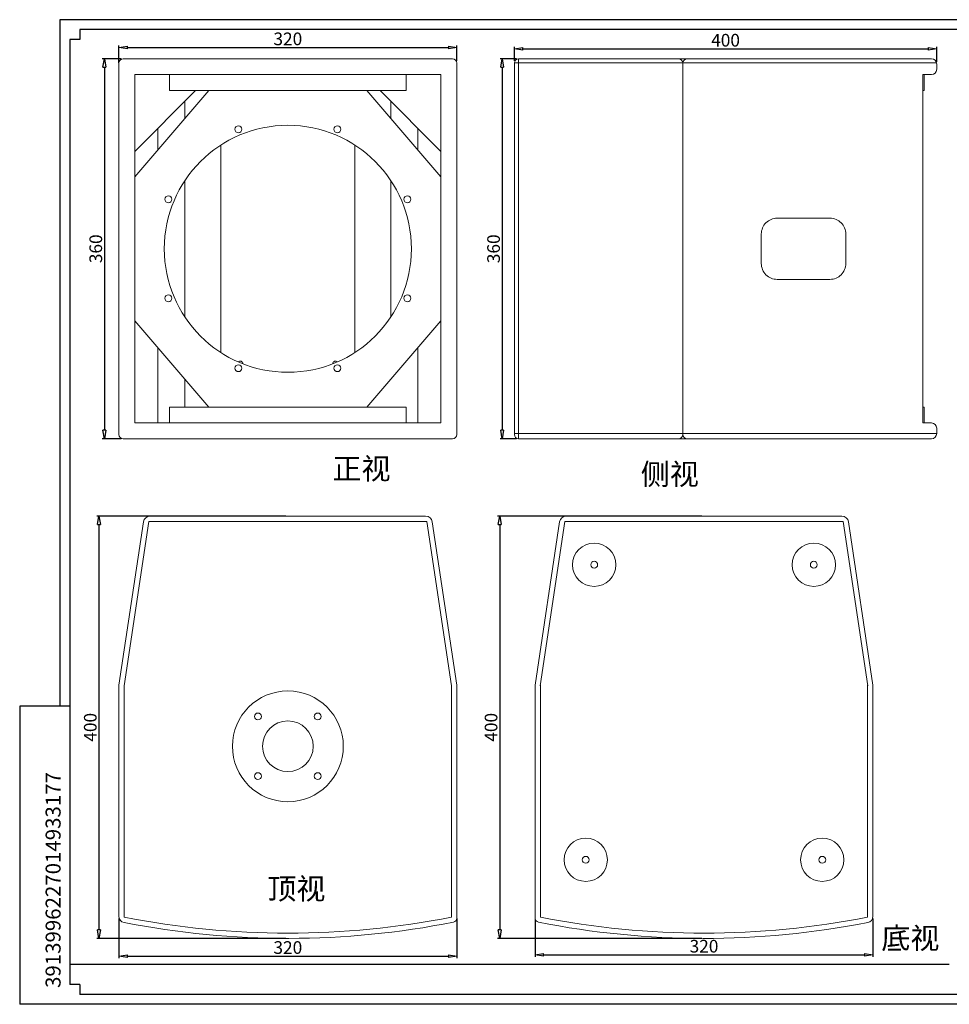
# Model space of a CAD drawing. Units: millimetres. Extents: x 40179 to 41521, y -11246 to -10313.
# Drawn here: x 40179 to 41060, y -11246 to -10313 of the extents above; entities that cross this region are included whole.
import ezdxf

# ---------------------------------------------------------------- set-up
doc = ezdxf.new("R2010")
doc.units = ezdxf.units.MM
doc.header["$LTSCALE"] = 1000
doc.layers.add('1.粗实线', color=7, linetype='Continuous', lineweight=35)
doc.layers.add('2.细实线', color=3, linetype='Continuous', lineweight=15)
doc.styles.get("Standard").update_dxf_attribs({"font": 'gbenor.shx', "bigfont": 'gbcbig.shx'})
doc.dimstyles.get("Standard").update_dxf_attribs({"dimtxt": 80, "dimasz": 0.18, "dimexe": 0.18, "dimexo": 0.0625, "dimgap": 0.09, "dimtad": 0, "dimtih": 1, "dimtoh": 1, "dimdec": 4, "dimzin": 0, "dimdsep": 46, "dimtxsty": 'Standard', "dimcen": 0.09, "dimadec": 0, "dimazin": 0, "dimtfac": 1, "dimtdec": 4, "dimtofl": 0, "dimtmove": 0, "dimatfit": 3, "dimfxl": 1, "dimtolj": 1, "dimtzin": 0, "dimarcsym": 0})

# ---------------------------------------------------------------- blocks, each defined once
blk = doc.blocks.new('_ClosedBlank')
at = {"color": 0, "linetype": 'ByBlock', "lineweight": -2}
for p, q in [((-1, 0.17), (0, 0)), ((-1, 0.17), (-1, -0.17)), ((0, 0), (-1, -0.17))]:
    blk.add_line(p, q, dxfattribs=at)
blk = doc.blocks.new('*D624')
at = {"color": 1, "lineweight": -2, "transparency": 16777216}
for p, q in [((40275.06, -10350.47), (40257.31, -10350.47)), ((40259.31, -10358.47), (40259.31, -10702.47)), ((40275.06, -10710.47), (40257.31, -10710.47))]:
    blk.add_line(p, q, dxfattribs=at)
at = {"layer": 'Defpoints', "color": 0, "lineweight": 15, "transparency": 16777216}
for p in [(40277.06, -10350.47), (40259.31, -10710.47), (40277.06, -10710.47)]:
    blk.add_point(p, dxfattribs=at)
at = {"color": 1, "lineweight": -2, "transparency": 16777216, "xscale": 8, "yscale": 8, "zscale": 8}
for p, rotation in [((40259.31, -10350.47), 90), ((40259.31, -10710.47), 270)]:
    blk.add_blockref('_ClosedBlank', p, dxfattribs=dict(at, rotation=rotation))
at = {"color": 0, "lineweight": 15, "transparency": 16777216, "insert": (40252.69, -10530.47), "char_height": 12, "attachment_point": 5, "rotation": 90}
blk.add_mtext('360', dxfattribs=at)
blk = doc.blocks.new('*D625')
at = {"color": 1, "lineweight": -2, "transparency": 16777216}
for p, q in [((40273.06, -10354.47), (40273.06, -10337.8)), ((40281.06, -10339.8), (40585.06, -10339.8)), ((40593.06, -10352.47), (40593.06, -10337.8))]:
    blk.add_line(p, q, dxfattribs=at)
at = {"layer": 'Defpoints', "color": 0, "lineweight": 15, "transparency": 16777216}
for p in [(40593.06, -10339.8), (40273.06, -10356.47), (40593.06, -10354.47)]:
    blk.add_point(p, dxfattribs=at)
at = {"color": 1, "lineweight": -2, "transparency": 16777216, "xscale": 8, "yscale": 8, "zscale": 8, "rotation": 180}
blk.add_blockref('_ClosedBlank', (40273.06, -10339.8), dxfattribs=at)
at = {"color": 1, "lineweight": -2, "transparency": 16777216, "xscale": 8, "yscale": 8, "zscale": 8}
blk.add_blockref('_ClosedBlank', (40593.06, -10339.8), dxfattribs=at)
at = {"color": 0, "lineweight": 15, "transparency": 16777216, "insert": (40433.06, -10333.17), "char_height": 12, "attachment_point": 5}
blk.add_mtext('320', dxfattribs=at)
blk = doc.blocks.new('*D626')
at = {"color": 1, "lineweight": -2, "transparency": 16777216}
for p, q in [((40431.06, -10783.82), (40252.11, -10783.82)), ((40254.11, -10791.82), (40254.11, -11175.8)), ((40431.06, -11183.8), (40252.11, -11183.8))]:
    blk.add_line(p, q, dxfattribs=at)
at = {"layer": 'Defpoints', "color": 0, "lineweight": 15, "transparency": 16777216}
for p in [(40433.06, -10783.82), (40254.11, -11183.8), (40433.06, -11183.8)]:
    blk.add_point(p, dxfattribs=at)
at = {"color": 1, "lineweight": -2, "transparency": 16777216, "xscale": 8, "yscale": 8, "zscale": 8}
for p, rotation in [((40254.11, -10783.82), 90), ((40254.11, -11183.8), 270)]:
    blk.add_blockref('_ClosedBlank', p, dxfattribs=dict(at, rotation=rotation))
at = {"color": 0, "lineweight": 15, "transparency": 16777216, "insert": (40247.48, -10983.81), "char_height": 12, "attachment_point": 5, "rotation": 90}
blk.add_mtext('400', dxfattribs=at)
blk = doc.blocks.new('*D627')
at = {"color": 1, "lineweight": -2, "transparency": 16777216}
for p, q in [((40273.06, -11164.88), (40273.06, -11202.64)), ((40593.06, -11164.88), (40593.06, -11202.64)), ((40281.06, -11200.64), (40585.06, -11200.64))]:
    blk.add_line(p, q, dxfattribs=at)
at = {"layer": 'Defpoints', "color": 0, "lineweight": 15, "transparency": 16777216}
for p in [(40273.06, -11162.88), (40593.06, -11162.88), (40593.06, -11200.64)]:
    blk.add_point(p, dxfattribs=at)
at = {"color": 1, "lineweight": -2, "transparency": 16777216, "xscale": 8, "yscale": 8, "zscale": 8, "rotation": 180}
blk.add_blockref('_ClosedBlank', (40273.06, -11200.64), dxfattribs=at)
at = {"color": 1, "lineweight": -2, "transparency": 16777216, "xscale": 8, "yscale": 8, "zscale": 8}
blk.add_blockref('_ClosedBlank', (40593.06, -11200.64), dxfattribs=at)
at = {"color": 0, "lineweight": 15, "transparency": 16777216, "insert": (40433.06, -11194.01), "char_height": 12, "attachment_point": 5}
blk.add_mtext('320', dxfattribs=at)
blk = doc.blocks.new('*D629')
at = {"color": 1, "lineweight": -2, "transparency": 16777216}
for p, q in [((40647.63, -10352.47), (40647.63, -10339.08)), ((40655.63, -10341.08), (41039.62, -10341.08)), ((41047.62, -10353.47), (41047.62, -10339.08))]:
    blk.add_line(p, q, dxfattribs=at)
at = {"layer": 'Defpoints', "color": 0, "lineweight": 15, "transparency": 16777216}
for p in [(41047.62, -10341.08), (40647.63, -10354.47), (41047.62, -10355.47)]:
    blk.add_point(p, dxfattribs=at)
at = {"color": 1, "lineweight": -2, "transparency": 16777216, "xscale": 8, "yscale": 8, "zscale": 8, "rotation": 180}
blk.add_blockref('_ClosedBlank', (40647.63, -10341.08), dxfattribs=at)
at = {"color": 1, "lineweight": -2, "transparency": 16777216, "xscale": 8, "yscale": 8, "zscale": 8}
blk.add_blockref('_ClosedBlank', (41047.62, -10341.08), dxfattribs=at)
at = {"color": 0, "lineweight": 15, "transparency": 16777216, "insert": (40847.63, -10334.45), "char_height": 12, "attachment_point": 5}
blk.add_mtext('400', dxfattribs=at)
blk = doc.blocks.new('*D630')
at = {"color": 1, "lineweight": -2, "transparency": 16777216}
for p, q in [((40649.63, -10350.47), (40634.09, -10350.47)), ((40636.09, -10358.47), (40636.09, -10702.47)), ((40649.63, -10710.47), (40634.09, -10710.47))]:
    blk.add_line(p, q, dxfattribs=at)
at = {"layer": 'Defpoints', "color": 0, "lineweight": 15, "transparency": 16777216}
for p in [(40651.63, -10350.47), (40636.09, -10710.47), (40651.63, -10710.47)]:
    blk.add_point(p, dxfattribs=at)
at = {"color": 1, "lineweight": -2, "transparency": 16777216, "xscale": 8, "yscale": 8, "zscale": 8}
for p, rotation in [((40636.09, -10350.47), 90), ((40636.09, -10710.47), 270)]:
    blk.add_blockref('_ClosedBlank', p, dxfattribs=dict(at, rotation=rotation))
at = {"color": 0, "lineweight": 15, "transparency": 16777216, "insert": (40629.46, -10530.47), "char_height": 12, "attachment_point": 5, "rotation": 90}
blk.add_mtext('360', dxfattribs=at)
blk = doc.blocks.new('*D633')
at = {"color": 1, "lineweight": -2, "transparency": 16777216}
for p, q in [((40825.22, -10783.82), (40631.7, -10783.82)), ((40633.7, -10791.82), (40633.7, -11175.8)), ((40825.22, -11183.8), (40631.7, -11183.8))]:
    blk.add_line(p, q, dxfattribs=at)
at = {"layer": 'Defpoints', "color": 0, "lineweight": 15, "transparency": 16777216}
for p in [(40827.22, -10783.82), (40633.7, -11183.8), (40827.22, -11183.8)]:
    blk.add_point(p, dxfattribs=at)
at = {"color": 1, "lineweight": -2, "transparency": 16777216, "xscale": 8, "yscale": 8, "zscale": 8}
for p, rotation in [((40633.7, -10783.82), 90), ((40633.7, -11183.8), 270)]:
    blk.add_blockref('_ClosedBlank', p, dxfattribs=dict(at, rotation=rotation))
at = {"color": 0, "lineweight": 15, "transparency": 16777216, "insert": (40627.07, -10983.81), "char_height": 12, "attachment_point": 5, "rotation": 90}
blk.add_mtext('400', dxfattribs=at)
blk = doc.blocks.new('*D634')
at = {"color": 1, "lineweight": -2, "transparency": 16777216}
for p, q in [((40987.22, -11164.88), (40987.22, -11201.37)), ((40667.22, -11166.53), (40667.22, -11201.37)), ((40675.22, -11199.37), (40979.22, -11199.37))]:
    blk.add_line(p, q, dxfattribs=at)
at = {"layer": 'Defpoints', "color": 0, "lineweight": 15, "transparency": 16777216}
for p in [(40667.22, -11164.53), (40987.22, -11162.88), (40987.22, -11199.37)]:
    blk.add_point(p, dxfattribs=at)
at = {"color": 1, "lineweight": -2, "transparency": 16777216, "xscale": 8, "yscale": 8, "zscale": 8, "rotation": 180}
blk.add_blockref('_ClosedBlank', (40667.22, -11199.37), dxfattribs=at)
at = {"color": 1, "lineweight": -2, "transparency": 16777216, "xscale": 8, "yscale": 8, "zscale": 8}
blk.add_blockref('_ClosedBlank', (40987.22, -11199.37), dxfattribs=at)
at = {"color": 0, "lineweight": 15, "transparency": 16777216, "insert": (40827.22, -11192.75), "char_height": 12, "attachment_point": 5}
blk.add_mtext('320', dxfattribs=at)

msp = doc.modelspace()

# ---------------------------------------------------------------- linework, layer by layer
at = {"color": 7}
for p, q in [((41520.665, -10313.45), (40217.012, -10313.45)), ((40217.012, -10313.45), (40217.012, -10963.912)), ((40235.904, -10322.896), (40235.904, -10332.342)), ((41501.773, -10322.896), (40235.904, -10322.896)), ((40235.904, -10332.342), (40226.458, -10332.342)), ((40226.458, -10332.342), (40226.458, -11227.35)), ((40179.071, -10963.912), (40179.071, -11246.242)), ((40226.458, -10963.912), (40179.071, -10963.912)), ((40235.904, -11227.35), (40226.458, -11227.35)), ((40235.904, -11227.35), (40235.904, -11236.796)), ((41501.773, -11236.796), (40235.904, -11236.796)), ((41520.665, -11246.242), (40179.071, -11246.242))]:
    msp.add_line(p, q, dxfattribs=at)
at = {"lineweight": 25}
msp.add_line((41059.556, -11208.458), (40226.458, -11208.458), dxfattribs=at)
at = {"layer": '1.粗实线', "lineweight": 20, "extrusion": (0, 1, 0)}
for p, q in [((40589.062, -10350.468), (40277.062, -10350.468)), ((40807.632, -10350.468), (40651.632, -10350.468)), ((41042.62, -10350.468), (40807.632, -10350.468)), ((41042.62, -10350.468), (41031.622, -10350.468)), ((40273.062, -10358.468), (40273.062, -10354.468)), ((40273.062, -10702.468), (40273.062, -10358.468)), ((40273.062, -10702.468), (40273.062, -10358.468)), ((40593.062, -10358.468), (40593.062, -10354.468)), ((40593.062, -10702.468), (40593.062, -10358.468)), ((40647.632, -10358.468), (40647.632, -10354.468)), ((40647.632, -10702.468), (40647.632, -10358.468)), ((40647.632, -10702.468), (40647.632, -10358.468)), ((41047.62, -10360.468), (41047.62, -10355.468)), ((40288.062, -10365.468), (40578.062, -10365.468)), ((40288.062, -10524.468), (40288.062, -10365.468)), ((40321.062, -10365.468), (40321.062, -10380.468)), ((40545.062, -10365.468), (40545.062, -10380.468)), ((40578.062, -10695.468), (40578.062, -10365.468)), ((41042.62, -10365.468), (41034.504, -10365.468)), ((40545.062, -10380.468), (40321.062, -10380.468)), ((41035.62, -10380.468), (41034.504, -10380.468)), ((40288.062, -10536.468), (40288.062, -10524.468)), ((40288.062, -10695.468), (40288.062, -10536.468)), ((40358.205, -10680.468), (40288.062, -10598.635)), ((40578.062, -10598.635), (40507.919, -10680.468)), ((40321.062, -10695.468), (40321.062, -10680.468)), ((40545.062, -10680.468), (40321.062, -10680.468)), ((40545.062, -10695.468), (40545.062, -10680.468)), ((41035.62, -10695.468), (41035.62, -10680.468)), ((40578.062, -10695.468), (40288.062, -10695.468)), ((41042.62, -10695.468), (41034.504, -10695.468)), ((40273.062, -10706.468), (40273.062, -10702.468)), ((40593.062, -10706.468), (40593.062, -10702.468)), ((40647.632, -10706.468), (40647.632, -10702.468)), ((41047.62, -10705.468), (41047.62, -10700.468)), ((40277.062, -10710.468), (40589.062, -10710.468)), ((40651.632, -10710.468), (40807.632, -10710.468)), ((40807.632, -10710.468), (41031.622, -10710.468)), ((41031.622, -10710.468), (41042.62, -10710.468))]:
    msp.add_line(p, q, dxfattribs=at)
at = {"layer": '1.粗实线', "lineweight": 20, "extrusion": (0, -1, 0)}
for p, q in [((40358.205, -10380.468), (40288.062, -10462.301)), ((40578.062, -10462.301), (40507.919, -10380.468))]:
    msp.add_line(p, q, dxfattribs=at)
at = {"layer": '1.粗实线', "lineweight": 20}
for p, q in [((40273.062, -10943.816), (40296.244, -10789.266)), ((40278.007, -10944.557), (40301.368, -10788.816)), ((40301.368, -10788.816), (40564.756, -10788.816)), ((40302.574, -10783.816), (40563.55, -10783.816)), ((40564.756, -10788.816), (40588.117, -10944.557)), ((40569.88, -10789.266), (40593.062, -10943.816)), ((40690.398, -10789.266), (40667.216, -10943.816)), ((40695.522, -10788.816), (40672.161, -10944.557)), ((40958.91, -10788.816), (40695.522, -10788.816)), ((40957.704, -10783.816), (40696.727, -10783.816)), ((40982.271, -10944.557), (40958.91, -10788.816)), ((40987.216, -10943.816), (40964.033, -10789.266)), ((40273.062, -11162.881), (40273.062, -10943.816)), ((40273.062, -10943.816), (40273.062, -11162.881)), ((40278.062, -10943.816), (40278.062, -11163.704)), ((40588.062, -10943.816), (40588.062, -11163.704)), ((40593.062, -10943.816), (40593.062, -11164.526)), ((40667.216, -10943.816), (40667.216, -11164.526)), ((40672.216, -10943.816), (40672.216, -11163.704)), ((40982.216, -10943.816), (40982.216, -11163.704)), ((40987.216, -11162.881), (40987.216, -10943.816)), ((40987.216, -10943.816), (40987.216, -11162.881))]:
    msp.add_line(p, q, dxfattribs=at)
at = {"layer": '1.粗实线', "lineweight": 15}
msp.add_lwpolyline([(40961.504, -10544.468, -0.4142136), (40946.504, -10559.468), (40896.504, -10559.468, -0.4142136), (40881.504, -10544.468), (40881.504, -10516.468, -0.4142136), (40896.504, -10501.468), (40946.504, -10501.468, -0.4142136), (40961.504, -10516.468)], format="xyb", close=True, dxfattribs=at)
at = {"layer": '1.粗实线', "lineweight": 20}
for centre, radius in [((40723.216, -10829.816), 20.5), ((40931.216, -10829.816), 20.5), ((40723.216, -10829.816), 3.25), ((40931.216, -10829.816), 3.25), ((40433.062, -11001.81), 52.5), ((40404.778, -10973.525), 3.25), ((40433.062, -11001.81), 24), ((40461.346, -10973.525), 3.25), ((40404.778, -11030.094), 3.25), ((40461.346, -11030.094), 3.25), ((40715.216, -11109.316), 20.5), ((40939.216, -11109.316), 20.5), ((40715.216, -11109.316), 3.25), ((40939.216, -11109.316), 3.25)]:
    msp.add_circle(centre, radius, dxfattribs=at)
for centre, radius, start, end in [((40277.062, -10354.468), 4, 90, 180), ((40589.062, -10354.468), 4, 0, 90), ((40651.632, -10354.468), 4, 90, 180), ((40803.16, -10354.468), 4, 0, 90), ((40811.16, -10354.468), 4, 90, 180), ((41042.62, -10355.468), 5, 0, 90), ((41042.62, -10360.468), 5, 270, 0), ((40387.905, -10639.486), 2.6, 0.703784, 134.296216), ((40478.219, -10639.486), 2.6, 45.703784, 179.296216), ((41042.62, -10700.468), 5, 0, 90), ((40277.062, -10706.468), 4, 180, 270), ((40589.062, -10706.468), 4, 270, 0), ((40651.632, -10706.468), 4, 180, 270), ((40803.16, -10706.468), 4, 270, 0), ((40811.16, -10706.468), 4, 180, 270), ((41042.62, -10705.468), 5, 270, 0), ((40302.574, -10790.216), 6.4, 90, 171.469234), ((40563.55, -10790.216), 6.4, 8.530766, 90), ((40696.727, -10790.216), 6.4, 90, 171.469234), ((40957.704, -10790.216), 6.4, 8.530766, 90), ((40279.062, -11162.881), 6, 180, 258.930807), ((40433.062, -10375.697), 803.107, 258.872063, 281.127938), ((40589.062, -11164.526), 4, 281.186548, 0), ((40671.216, -11164.526), 4, 180, 258.813452), ((40827.216, -10375.697), 803.107, 258.872062, 281.127937), ((40981.216, -11162.881), 6, 281.069193, 0), ((40433.062, -10375.697), 808.107, 258.930807, 281.186548), ((40827.216, -10375.697), 808.107, 258.813452, 281.069193)]:
    msp.add_arc(centre, radius, start, end, dxfattribs=at)
at = {"layer": '2.细实线', "color": 0}
for p, q in [((40651.632, -10710.468), (40651.632, -10350.468)), ((40647.632, -10354.468), (41047.519, -10354.468)), ((40807.16, -10354.468), (40807.16, -10706.468)), ((41034.504, -10695.468), (41034.504, -10365.468)), ((41035.62, -10380.468), (41035.62, -10365.468)), ((40345.684, -10380.468), (40288.062, -10438.202)), ((40520.44, -10380.468), (40578.062, -10438.202)), ((40335.562, -10406.885), (40335.562, -10390.61)), ((40530.562, -10406.885), (40530.562, -10390.61)), ((40309.98, -10436.731), (40309.98, -10416.242)), ((40556.144, -10436.731), (40556.144, -10416.242)), ((40369.562, -10432.199), (40369.562, -10524.468)), ((40496.562, -10432.199), (40496.562, -10524.468)), ((40335.562, -10524.468), (40335.562, -10465.794)), ((40530.562, -10524.468), (40530.562, -10465.794)), ((40335.562, -10595.142), (40335.562, -10524.468)), ((40369.562, -10524.468), (40369.562, -10628.737)), ((40496.562, -10524.468), (40496.562, -10628.737)), ((40530.562, -10595.142), (40530.562, -10524.468)), ((40309.98, -10624.206), (40309.98, -10695.468)), ((40556.144, -10624.206), (40556.144, -10695.468)), ((40335.562, -10680.468), (40335.562, -10654.051)), ((41035.62, -10680.468), (41034.504, -10680.468)), ((41035.62, -10695.468), (41035.62, -10680.468)), ((41047.62, -10705.468), (40647.632, -10705.468))]:
    msp.add_line(p, q, dxfattribs=at)
at = {"layer": '2.细实线', "color": 0, "lineweight": 15}
for centre, radius in [((40433.062, -10530.468), 117), ((40386.183, -10417.293), 3.25), ((40479.941, -10417.293), 3.25), ((40319.887, -10483.589), 3.25), ((40546.237, -10483.589), 3.25), ((40319.887, -10577.347), 3.25), ((40546.237, -10577.347), 3.25), ((40386.183, -10643.643), 3.25), ((40479.941, -10643.643), 3.25)]:
    msp.add_circle(centre, radius, dxfattribs=at)

# ---------------------------------------------------------------- texts
at = {"color": 4, "insert": (40203.604, -11230.737), "char_height": 8.88377, "width": 211.7416, "attachment_point": 1, "rotation": 90}
msp.add_mtext('{\\H1.6x;3913996227014933177}', dxfattribs=at)
at = {"layer": '2.细实线', "color": 0, "lineweight": 20, "char_height": 20.16, "width": 592.94562, "attachment_point": 1}
for s, insert in [('{\\fKaiTi|b0|i0|c134|p49;正视}', (40475.314, -10728.689)), ('{\\fKaiTi|b0|i0|c134|p49;侧视}', (40767.301, -10733.922)), ('{\\fKaiTi|b0|i0|c134|p49;顶视}', (40413.593, -11126.647)), ('{\\fKaiTi|b0|i0|c134|p49;底视}', (40995.16, -11173.526))]:
    msp.add_mtext(s, dxfattribs=dict(at, insert=insert))

# ---------------------------------------------------------------- dimensions: what is measured, and where the dimension line sits
at = {"color": 0, "lineweight": 15}
for base, p1, p2, override, picture, middle in [((40593.062, -10339.8), (40273.062, -10356.468), (40593.062, -10354.468), {"dimtxt": 12, "dimasz": 8, "dimexe": 2, "dimexo": 2, "dimgap": 0.625, "dimtad": 1, "dimtih": 0, "dimtoh": 0, "dimdec": 2, "dimzin": 8, "dimdsep": 44, "dimblk": 'ClosedBlank', "dimcen": 2.5, "dimclrd": 1, "dimclre": 1, "dimazin": 2, "dimtdec": 2, "dimtofl": 1, "dimldrblk": 'ClosedBlank', "dimtolj": 0, "dimtzin": 8, "dimarcsym": 1}, '*D625', (40433.062, -10333.175)), ((41047.62, -10341.076), (40647.632, -10354.468), (41047.62, -10355.468), {"dimtxt": 12, "dimasz": 8, "dimexe": 2, "dimexo": 2, "dimgap": 0.625, "dimtad": 1, "dimtih": 0, "dimtoh": 0, "dimdec": 1, "dimzin": 8, "dimdsep": 44, "dimblk": 'ClosedBlank', "dimcen": 2.5, "dimclrd": 1, "dimclre": 1, "dimazin": 2, "dimtdec": 2, "dimtofl": 1, "dimldrblk": 'ClosedBlank', "dimtolj": 0, "dimtzin": 8, "dimarcsym": 1}, '*D629', (40847.626, -10334.451)), ((40593.062, -11200.638), (40273.062, -11162.881), (40593.062, -11162.881), {"dimtxt": 12, "dimasz": 8, "dimexe": 2, "dimexo": 2, "dimgap": 0.625, "dimtad": 1, "dimtih": 0, "dimtoh": 0, "dimdec": 2, "dimzin": 8, "dimdsep": 44, "dimblk": 'ClosedBlank', "dimcen": 2.5, "dimclrd": 1, "dimclre": 1, "dimazin": 2, "dimtdec": 2, "dimtofl": 1, "dimldrblk": 'ClosedBlank', "dimtolj": 0, "dimtzin": 8, "dimarcsym": 1}, '*D627', (40433.062, -11194.013)), ((40987.216, -11199.374), (40667.216, -11164.526), (40987.216, -11162.881), {"dimtxt": 12, "dimasz": 8, "dimexe": 2, "dimexo": 2, "dimgap": 0.625, "dimtad": 1, "dimtih": 0, "dimtoh": 0, "dimdec": 2, "dimzin": 8, "dimdsep": 44, "dimblk": 'ClosedBlank', "dimcen": 2.5, "dimclrd": 1, "dimclre": 1, "dimazin": 2, "dimtdec": 2, "dimtofl": 1, "dimldrblk": 'ClosedBlank', "dimtolj": 0, "dimtzin": 8, "dimarcsym": 1}, '*D634', (40827.216, -11192.749))]:
    dim = msp.add_linear_dim(base=base, p1=p1, p2=p2, dimstyle='Standard', override=override, dxfattribs=at)
    dim.commit()
    dim.dimension.update_dxf_attribs({"geometry": picture, "text_midpoint": middle})
for base, p1, p2, override, picture, middle in [((40259.313, -10710.468), (40277.062, -10350.468), (40277.062, -10710.468), {"dimtxt": 12, "dimasz": 8, "dimexe": 2, "dimexo": 2, "dimgap": 0.625, "dimtad": 1, "dimtih": 0, "dimtoh": 0, "dimdec": 2, "dimzin": 8, "dimdsep": 44, "dimblk": 'ClosedBlank', "dimcen": 2.5, "dimclrd": 1, "dimclre": 1, "dimazin": 2, "dimtdec": 2, "dimtofl": 1, "dimldrblk": 'ClosedBlank', "dimtolj": 0, "dimtzin": 8, "dimarcsym": 1}, '*D624', (40252.688, -10530.468)), ((40636.088, -10710.468), (40651.632, -10350.468), (40651.632, -10710.468), {"dimtxt": 12, "dimasz": 8, "dimexe": 2, "dimexo": 2, "dimgap": 0.625, "dimtad": 1, "dimtih": 0, "dimtoh": 0, "dimdec": 2, "dimzin": 8, "dimdsep": 44, "dimblk": 'ClosedBlank', "dimcen": 2.5, "dimclrd": 1, "dimclre": 1, "dimazin": 2, "dimtdec": 2, "dimtofl": 1, "dimldrblk": 'ClosedBlank', "dimtolj": 0, "dimtzin": 8, "dimarcsym": 1}, '*D630', (40629.463, -10530.468)), ((40254.107, -11183.804), (40433.062, -10783.816), (40433.062, -11183.804), {"dimtxt": 12, "dimasz": 8, "dimexe": 2, "dimexo": 2, "dimgap": 0.625, "dimtad": 1, "dimtih": 0, "dimtoh": 0, "dimdec": 1, "dimzin": 8, "dimdsep": 44, "dimblk": 'ClosedBlank', "dimcen": 2.5, "dimclrd": 1, "dimclre": 1, "dimazin": 2, "dimtdec": 2, "dimtofl": 1, "dimldrblk": 'ClosedBlank', "dimtolj": 0, "dimtzin": 8, "dimarcsym": 1}, '*D626', (40247.482, -10983.81)), ((40633.697, -11183.804), (40827.216, -10783.816), (40827.216, -11183.804), {"dimtxt": 12, "dimasz": 8, "dimexe": 2, "dimexo": 2, "dimgap": 0.625, "dimtad": 1, "dimtih": 0, "dimtoh": 0, "dimdec": 1, "dimzin": 8, "dimdsep": 44, "dimblk": 'ClosedBlank', "dimcen": 2.5, "dimclrd": 1, "dimclre": 1, "dimazin": 2, "dimtdec": 2, "dimtofl": 1, "dimldrblk": 'ClosedBlank', "dimtolj": 0, "dimtzin": 8, "dimarcsym": 1}, '*D633', (40627.072, -10983.81))]:
    dim = msp.add_linear_dim(base=base, p1=p1, p2=p2, angle=90, dimstyle='Standard', override=override, dxfattribs=at)
    dim.commit()
    dim.dimension.update_dxf_attribs({"geometry": picture, "text_midpoint": middle})

doc.saveas('drawing.dxf')
